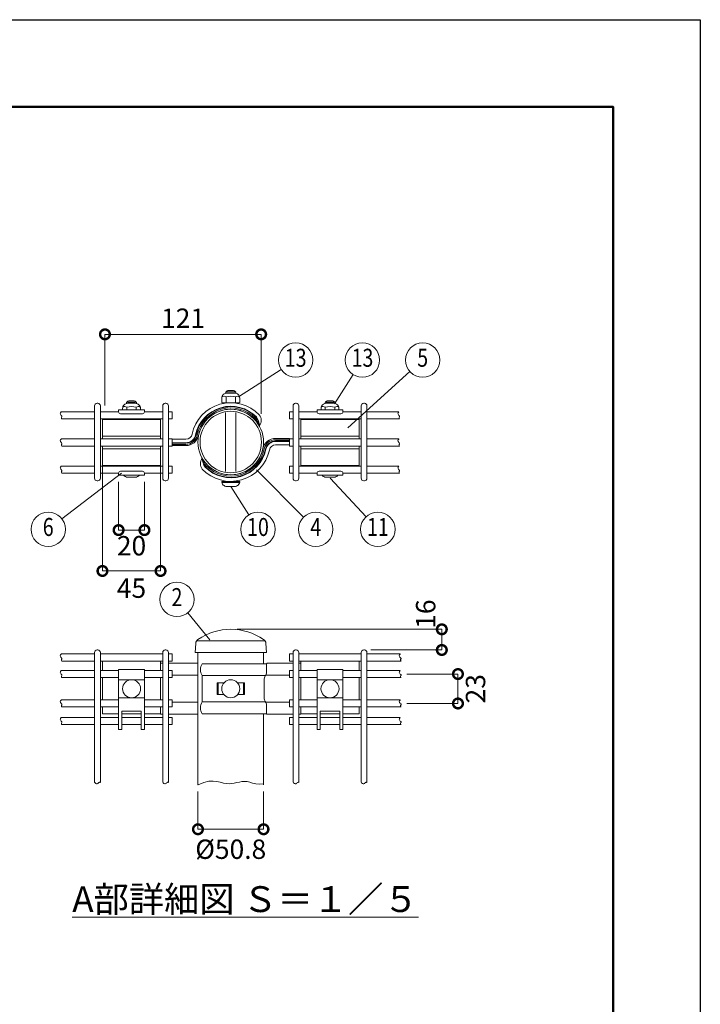
# Model space of a CAD drawing. Extents: x 18507 to 26907, y 228 to 6168.
# Drawn here: x 24798 to 26907, y 3118 to 6168 of the extents above; entities that cross this region are included whole.
import ezdxf
from ezdxf.enums import TextEntityAlignment as Align

# ---------------------------------------------------------------- set-up
doc = ezdxf.new("R2010")
doc.units = 0
doc.header["$MEASUREMENT"] = 0
doc.header["$PDMODE"] = 1
doc.layers.get('0').update_dxf_attribs({"linetype": 'CONTINUOUS'})
doc.layers.get('DefPoints').update_dxf_attribs({"linetype": 'CONTINUOUS'})
for name, color, linetype, lineweight in [('FRAM3', 1, 'CONTINUOUS', 50), ('外形線', 7, 'CONTINUOUS', 18), ('寸法線', 3, 'CONTINUOUS', 18), ('文字', 4, 'CONTINUOUS', 18), ('文字引出', 4, 'CONTINUOUS', 18)]:
    doc.layers.add(name, color=color, linetype=linetype, lineweight=lineweight)
doc.styles.add('EXT08', font='ROMANS', dxfattribs={"width": 0.8, "bigfont": 'EXTFONT'})
doc.styles.get("Standard").update_dxf_attribs({"font": 'TXT.SHX', "bigfont": 'bigfont.shx'})
doc.dimstyles.new('20-5', dxfattribs={"dimscale": 20, "dimtxt": 3, "dimasz": 3, "dimexe": 0, "dimexo": 1, "dimgap": 1, "dimtad": 3, "dimdec": 1, "dimlfac": 0.25, "dimdsep": 46, "dimtxsty": 'STANDARD', "dimblk": 'DOTSMALL', "dimcen": 0, "dimclrd": 256, "dimclre": 256, "dimclrt": 7, "dimadec": 3, "dimazin": 2, "dimtfac": 1, "dimtdec": 1, "dimtix": 1, "dimtmove": 2, "dimatfit": 2, "dimldrblk": 'OPEN', "dimfxl": 1, "dimtolj": 1, "dimlwd": -1, "dimlwe": -1, "dimarcsym": 0})

# ---------------------------------------------------------------- blocks, each defined once
blk = doc.blocks.new('_DotSmall')
at = {"layer": 'FRAM3', "color": 0, "const_width": 0.5}
blk.add_lwpolyline([(-0.0625, 0, 1), (0.0625, 0, 1)], format="xyb", close=True, dxfattribs=at)
blk = doc.blocks.new('*D22')
at = {"layer": 'DefPoints', "color": 0, "transparency": 16777216}
for p in [(25350.4, 3797.9), (25553.6, 3797.9), (25553.6, 3660.5)]:
    blk.add_point(p, dxfattribs=at)
at = {"layer": '寸法線', "transparency": 16777216}
for p, q in [((25350.4, 3777.9), (25350.4, 3660.5)), ((25553.6, 3777.9), (25553.6, 3660.5)), ((25350.4, 3660.5), (25553.6, 3660.5))]:
    blk.add_line(p, q, dxfattribs=at)
at = {"layer": '寸法線', "transparency": 16777216, "xscale": 60, "yscale": 60, "zscale": 60, "rotation": 180}
blk.add_blockref('_DotSmall', (25350.4, 3660.5), dxfattribs=at)
at = {"layer": '寸法線', "transparency": 16777216, "xscale": 60, "yscale": 60, "zscale": 60}
blk.add_blockref('_DotSmall', (25553.6, 3660.5), dxfattribs=at)
at = {"layer": '寸法線', "color": 7, "transparency": 16777216, "insert": (25452, 3598.7), "char_height": 60, "attachment_point": 5}
blk.add_mtext('\\A1;%%c50.8', dxfattribs=at)
blk = doc.blocks.new('_OPEN')
at = {"color": 0, "linetype": 'ByBlock'}
for p, q in [((-1, 0.167), (0, 0)), ((0, 0), (-1, -0.167)), ((0, 0), (-1, 0))]:
    blk.add_line(p, q, dxfattribs=at)
blk = doc.blocks.new('*D23')
at = {"layer": 'DefPoints', "color": 0, "transparency": 16777216}
for p in [(25977.4, 4141.3), (25977.4, 4050.1), (26156, 4050.1)]:
    blk.add_point(p, dxfattribs=at)
at = {"layer": '寸法線', "transparency": 16777216}
for p, q in [((25997.4, 4141.3), (26156, 4141.3)), ((26156, 4141.3), (26156, 4050.1)), ((25997.4, 4050.1), (26156, 4050.1))]:
    blk.add_line(p, q, dxfattribs=at)
at = {"layer": '寸法線', "transparency": 16777216, "xscale": 60, "yscale": 60, "zscale": 60}
for p, rotation in [((26156, 4141.3), 90), ((26156, 4050.1), 270)]:
    blk.add_blockref('_DotSmall', p, dxfattribs=dict(at, rotation=rotation))
at = {"layer": '寸法線', "color": 7, "transparency": 16777216, "insert": (26210.5, 4095.7), "char_height": 60, "attachment_point": 5, "rotation": 90}
blk.add_mtext('\\A1;23', dxfattribs=at)
blk = doc.blocks.new('*D24')
at = {"layer": 'DefPoints', "color": 0, "transparency": 16777216}
for p in [(25452.2, 4279.8), (26106, 4279.8), (25866, 4215.8)]:
    blk.add_point(p, dxfattribs=at)
at = {"layer": '寸法線', "transparency": 16777216}
for p, q in [((25472.2, 4279.8), (26106, 4279.8)), ((26106, 4215.8), (26106, 4279.8)), ((25886, 4215.8), (26106, 4215.8))]:
    blk.add_line(p, q, dxfattribs=at)
at = {"layer": '寸法線', "transparency": 16777216, "xscale": 60, "yscale": 60, "zscale": 60}
for p, rotation in [((26106, 4279.8), 90), ((26106, 4215.8), 270)]:
    blk.add_blockref('_DotSmall', p, dxfattribs=dict(at, rotation=rotation))
at = {"layer": '寸法線', "color": 7, "transparency": 16777216, "insert": (26056, 4326.9), "char_height": 60, "attachment_point": 5, "rotation": 90}
blk.add_mtext('\\A1;16', dxfattribs=at)
blk = doc.blocks.new('*D25')
at = {"layer": 'DefPoints', "color": 0, "transparency": 16777216}
for p in [(25546.2, 5193.5), (25062.2, 4953.5), (25546.2, 4927.3)]:
    blk.add_point(p, dxfattribs=at)
at = {"layer": '寸法線', "transparency": 16777216}
for p, q in [((25062.2, 4973.5), (25062.2, 5193.5)), ((25062.2, 5193.5), (25546.2, 5193.5)), ((25546.2, 4947.3), (25546.2, 5193.5))]:
    blk.add_line(p, q, dxfattribs=at)
at = {"layer": '寸法線', "transparency": 16777216, "xscale": 60, "yscale": 60, "zscale": 60, "rotation": 180}
blk.add_blockref('_DotSmall', (25062.2, 5193.5), dxfattribs=at)
at = {"layer": '寸法線', "transparency": 16777216, "xscale": 60, "yscale": 60, "zscale": 60}
blk.add_blockref('_DotSmall', (25546.2, 5193.5), dxfattribs=at)
at = {"layer": '寸法線', "color": 7, "transparency": 16777216, "insert": (25304.2, 5243.5), "char_height": 60, "attachment_point": 5}
blk.add_mtext('\\A1;121', dxfattribs=at)
blk = doc.blocks.new('*D26')
at = {"layer": 'DefPoints', "color": 0, "transparency": 16777216}
for p in [(25104.5, 4757.1), (25184.5, 4757.1), (25184.5, 4587.1)]:
    blk.add_point(p, dxfattribs=at)
at = {"layer": '寸法線', "transparency": 16777216}
for p, q in [((25104.5, 4737.1), (25104.5, 4587.1)), ((25184.5, 4737.1), (25184.5, 4587.1)), ((25104.5, 4587.1), (25184.5, 4587.1))]:
    blk.add_line(p, q, dxfattribs=at)
at = {"layer": '寸法線', "transparency": 16777216, "xscale": 60, "yscale": 60, "zscale": 60, "rotation": 180}
blk.add_blockref('_DotSmall', (25104.5, 4587.1), dxfattribs=at)
at = {"layer": '寸法線', "transparency": 16777216, "xscale": 60, "yscale": 60, "zscale": 60}
blk.add_blockref('_DotSmall', (25184.5, 4587.1), dxfattribs=at)
at = {"layer": '寸法線', "color": 7, "transparency": 16777216, "insert": (25144.5, 4538.7), "char_height": 60, "attachment_point": 5}
blk.add_mtext('\\A1;20', dxfattribs=at)
blk = doc.blocks.new('*D27')
at = {"layer": 'DefPoints', "color": 0, "transparency": 16777216}
for p in [(25054.5, 4807.5), (25234.5, 4807.5), (25234.5, 4460.5)]:
    blk.add_point(p, dxfattribs=at)
at = {"layer": '寸法線', "transparency": 16777216}
for p, q in [((25054.5, 4787.5), (25054.5, 4460.5)), ((25234.5, 4787.5), (25234.5, 4460.5)), ((25054.5, 4460.5), (25234.5, 4460.5))]:
    blk.add_line(p, q, dxfattribs=at)
at = {"layer": '寸法線', "transparency": 16777216, "xscale": 60, "yscale": 60, "zscale": 60, "rotation": 180}
blk.add_blockref('_DotSmall', (25054.5, 4460.5), dxfattribs=at)
at = {"layer": '寸法線', "transparency": 16777216, "xscale": 60, "yscale": 60, "zscale": 60}
blk.add_blockref('_DotSmall', (25234.5, 4460.5), dxfattribs=at)
at = {"layer": '寸法線', "color": 7, "transparency": 16777216, "insert": (25144.5, 4407.3), "char_height": 60, "attachment_point": 5}
blk.add_mtext('\\A1;45', dxfattribs=at)

msp = doc.modelspace()

# ---------------------------------------------------------------- linework, layer by layer
at = {"layer": 'DefPoints'}
msp.add_lwpolyline([(18506.9785458, 6168.1216768), (26906.9785458, 6168.1216768), (26906.9785458, 228.1216768), (18506.9785458, 228.1216768)], close=True, dxfattribs=at)
at = {"layer": 'FRAM3', "color": 1, "linetype": 'Continuous'}
msp.add_lwpolyline([(19086.9785458, 498.1216768), (19086.9785458, 5898.1216768), (26636.9785458, 5898.1216768), (26636.9785458, 498.1216768)], close=True, dxfattribs=at)
at = {"layer": '外形線'}
for p, q in [((25466.1901156, 5015.6611352), (25437.895987, 5015.6611352)), ((25030.0430503, 4971.9292542), (25030.0430503, 4747.9292542)), ((25040.0430503, 4979.9292542), (25038.0430503, 4979.9292542)), ((25048.0430503, 4747.9292542), (25048.0430503, 4971.9292542)), ((25158.6901156, 4983.8612959), (25130.395987, 4983.8612959)), ((25241.0430503, 4971.9292542), (25241.0430503, 4747.9292542)), ((25251.0430503, 4979.9292542), (25249.0430503, 4979.9292542)), ((25259.0430503, 4747.9292542), (25259.0430503, 4971.9292542)), ((25437.3302384, 4999.7292083), (25437.3302384, 4982.8839088)), ((25466.7558642, 4999.7292083), (25466.7558642, 4982.8839088)), ((25645.0430523, 4971.9292542), (25645.0430523, 4747.9292542)), ((25655.0430523, 4979.9292542), (25653.0430523, 4979.9292542)), ((25663.0430523, 4747.9292542), (25663.0430523, 4971.9292542)), ((25773.6901156, 4983.8612959), (25745.395987, 4983.8612959)), ((25856.0430523, 4971.9292542), (25856.0430523, 4747.9292542)), ((25866.0430523, 4979.9292542), (25864.0430523, 4979.9292542)), ((25874.0430523, 4747.9292542), (25874.0430523, 4971.9292542)), ((24924.1978418, 4950.394581), (24923.6046978, 4947.9652036)), ((24923.6046978, 4947.9652036), (24924.0928867, 4945.8628715)), ((24924.0928867, 4945.8628715), (24925.2605337, 4944.0420467)), ((24926.2741935, 4953.1965418), (24924.1978418, 4950.394581)), ((24925.2605337, 4944.0420467), (24926.705764, 4942.4571912)), ((24926.6836468, 4953.529369), (24926.2741935, 4953.1965418)), ((24926.6836468, 4953.529369), (25030.0430503, 4953.529369)), ((24926.705764, 4942.4571912), (24928.0267027, 4941.0627671)), ((24928.0267027, 4941.0627671), (24928.8214751, 4939.8132362)), ((25048.0430503, 4953.529369), (25104.5430483, 4953.529369)), ((25129.8302384, 4967.929369), (25129.8302384, 4959.929369)), ((25159.2558642, 4967.929369), (25159.2558642, 4959.929369)), ((25184.5430483, 4953.529369), (25241.0430503, 4953.529369)), ((25259.0430503, 4953.529369), (25270.0430483, 4953.529369)), ((25270.0430483, 4953.529369), (25270.0430483, 4931.529369)), ((25436.0430513, 4768.9250785), (25436.0430513, 4950.9334299)), ((25468.0430513, 4768.9250785), (25468.0430513, 4950.9334299)), ((25645.0430523, 4953.529369), (25634.0430543, 4953.529369)), ((25634.0430543, 4953.529369), (25634.0430543, 4931.529369)), ((25719.5430543, 4953.529369), (25663.0430523, 4953.529369)), ((25744.8302384, 4967.929369), (25744.8302384, 4959.929369)), ((25774.2558642, 4967.929369), (25774.2558642, 4959.929369)), ((25856.0430523, 4953.529369), (25799.5430543, 4953.529369)), ((25972.9696265, 4953.529369), (25874.0430523, 4953.529369)), ((25970.4838215, 4950.394581), (25969.8906775, 4947.9652036)), ((25969.8906775, 4947.9652036), (25970.3788664, 4945.8628715)), ((25970.3788664, 4945.8628715), (25971.5465134, 4944.0420467)), ((25972.5601732, 4953.1965418), (25970.4838215, 4950.394581)), ((25971.5465134, 4944.0420467), (25972.9917436, 4942.4571912)), ((25972.9696265, 4953.529369), (25972.5601732, 4953.1965418)), ((25972.9917436, 4942.4571912), (25974.3126824, 4941.0627671)), ((25974.3126824, 4941.0627671), (25975.1074548, 4939.8132362)), ((24927.6842087, 4936.255074), (24927.3631235, 4934.8233908)), ((24927.3631235, 4934.8233908), (24927.7546422, 4933.1102003)), ((24928.3077366, 4937.5004655), (24927.6842087, 4936.255074)), ((24927.7546422, 4933.1102003), (24928.9000615, 4931.529369)), ((24928.8235458, 4938.6547811), (24928.3077366, 4937.5004655)), ((24928.8214751, 4939.8132362), (24928.8235458, 4938.6547811)), ((24928.9000615, 4931.529369), (25030.0430503, 4931.529369)), ((25048.0430503, 4931.529369), (25241.0430503, 4931.529369)), ((25270.0430483, 4931.529369), (25259.0430503, 4931.529369)), ((25634.0430543, 4931.529369), (25645.0430523, 4931.529369)), ((25856.0430523, 4931.529369), (25663.0430523, 4931.529369)), ((25975.1860411, 4931.529369), (25874.0430523, 4931.529369)), ((25973.9701884, 4936.255074), (25973.6491032, 4934.8233908)), ((25973.6491032, 4934.8233908), (25974.0406219, 4933.1102003)), ((25974.5937162, 4937.5004655), (25973.9701884, 4936.255074)), ((25974.0406219, 4933.1102003), (25975.1860411, 4931.529369)), ((25975.1095255, 4938.6547811), (25974.5937162, 4937.5004655)), ((25975.1074548, 4939.8132362), (25975.1095255, 4938.6547811)), ((24924.1978418, 4866.394581), (24923.6046978, 4863.9652036)), ((24923.6046978, 4863.9652036), (24924.0928867, 4861.8628715)), ((24924.0928867, 4861.8628715), (24925.2605337, 4860.0420467)), ((24926.2741935, 4869.1965418), (24924.1978418, 4866.394581)), ((24925.2605337, 4860.0420467), (24926.705764, 4858.4571912)), ((24926.6836468, 4869.529369), (24926.2741935, 4869.1965418)), ((24926.6836468, 4869.529369), (25030.0430503, 4869.529369)), ((24926.705764, 4858.4571912), (24928.0267027, 4857.0627671)), ((24927.6842087, 4852.255074), (24927.3631235, 4850.8233908)), ((24927.3631235, 4850.8233908), (24927.7546422, 4849.1102003)), ((24928.3077366, 4853.5004655), (24927.6842087, 4852.255074)), ((24928.0267027, 4857.0627671), (24928.8214751, 4855.8132362)), ((24928.8235458, 4854.6547811), (24928.3077366, 4853.5004655)), ((24928.8214751, 4855.8132362), (24928.8235458, 4854.6547811)), ((25048.0430503, 4869.529369), (25241.0430503, 4869.529369)), ((25234.5430483, 4878.529369), (25054.5430483, 4878.529369)), ((25259.0430503, 4869.529369), (25270.0430483, 4869.529369)), ((25270.0430483, 4869.529369), (25270.0430483, 4847.529369)), ((25645.0430523, 4869.529369), (25634.0430543, 4869.529369)), ((25634.0430543, 4869.529369), (25634.0430543, 4847.529369)), ((25856.0430523, 4869.529369), (25663.0430523, 4869.529369)), ((25669.5430543, 4878.529369), (25849.5430543, 4878.529369)), ((25972.9696265, 4869.529369), (25874.0430523, 4869.529369)), ((25970.4838215, 4866.394581), (25969.8906775, 4863.9652036)), ((25969.8906775, 4863.9652036), (25970.3788664, 4861.8628715)), ((25970.3788664, 4861.8628715), (25971.5465134, 4860.0420467)), ((25972.5601732, 4869.1965418), (25970.4838215, 4866.394581)), ((25971.5465134, 4860.0420467), (25972.9917436, 4858.4571912)), ((25972.9696265, 4869.529369), (25972.5601732, 4869.1965418)), ((25972.9917436, 4858.4571912), (25974.3126824, 4857.0627671)), ((25973.9701884, 4852.255074), (25973.6491032, 4850.8233908)), ((25973.6491032, 4850.8233908), (25974.0406219, 4849.1102003)), ((25974.5937162, 4853.5004655), (25973.9701884, 4852.255074)), ((25974.3126824, 4857.0627671), (25975.1074548, 4855.8132362)), ((25975.1095255, 4854.6547811), (25974.5937162, 4853.5004655)), ((25975.1074548, 4855.8132362), (25975.1095255, 4854.6547811)), ((24927.7546422, 4849.1102003), (24928.9000615, 4847.529369)), ((24928.9000615, 4847.529369), (25030.0430503, 4847.529369)), ((25048.0430503, 4847.529369), (25241.0430503, 4847.529369)), ((25234.5430483, 4838.529369), (25054.5430483, 4838.529369)), ((25270.0430483, 4847.529369), (25259.0430503, 4847.529369)), ((25634.0430543, 4847.529369), (25645.0430523, 4847.529369)), ((25856.0430523, 4847.529369), (25663.0430523, 4847.529369)), ((25669.5430543, 4838.529369), (25849.5430543, 4838.529369)), ((25975.1860411, 4847.529369), (25874.0430523, 4847.529369)), ((25974.0406219, 4849.1102003), (25975.1860411, 4847.529369)), ((24924.1978418, 4782.394581), (24923.6046978, 4779.9652036)), ((24923.6046978, 4779.9652036), (24924.0928867, 4777.8628715)), ((24924.0928867, 4777.8628715), (24925.2605337, 4776.0420467)), ((24926.2741935, 4785.1965418), (24924.1978418, 4782.394581)), ((24925.2605337, 4776.0420467), (24926.705764, 4774.4571912)), ((24926.6836468, 4785.529369), (24926.2741935, 4785.1965418)), ((24926.6836468, 4785.529369), (25030.0430503, 4785.529369)), ((24926.705764, 4774.4571912), (24928.0267027, 4773.0627671)), ((24927.6842087, 4768.255074), (24927.3631235, 4766.8233908)), ((24927.3631235, 4766.8233908), (24927.7546422, 4765.1102003)), ((24928.3077366, 4769.5004655), (24927.6842087, 4768.255074)), ((24927.7546422, 4765.1102003), (24928.9000615, 4763.529369)), ((24928.0267027, 4773.0627671), (24928.8214751, 4771.8132362)), ((24928.8235458, 4770.6547811), (24928.3077366, 4769.5004655)), ((24928.8214751, 4771.8132362), (24928.8235458, 4770.6547811)), ((24928.9000615, 4763.529369), (25030.0430503, 4763.529369)), ((25048.0430503, 4785.529369), (25241.0430503, 4785.529369)), ((25048.0430503, 4763.529369), (25104.5430483, 4763.529369)), ((25184.5430483, 4763.529369), (25241.0430503, 4763.529369)), ((25259.0430503, 4785.529369), (25270.0430483, 4785.529369)), ((25270.0430483, 4763.529369), (25259.0430503, 4763.529369)), ((25270.0430483, 4785.529369), (25270.0430483, 4763.529369)), ((25645.0430523, 4785.529369), (25634.0430543, 4785.529369)), ((25634.0430543, 4785.529369), (25634.0430543, 4763.529369)), ((25634.0430543, 4763.529369), (25645.0430523, 4763.529369)), ((25856.0430523, 4785.529369), (25663.0430523, 4785.529369)), ((25719.5430543, 4763.529369), (25663.0430523, 4763.529369)), ((25856.0430523, 4763.529369), (25799.5430543, 4763.529369)), ((25972.9696265, 4785.529369), (25874.0430523, 4785.529369)), ((25975.1860411, 4763.529369), (25874.0430523, 4763.529369)), ((25970.4838215, 4782.394581), (25969.8906775, 4779.9652036)), ((25969.8906775, 4779.9652036), (25970.3788664, 4777.8628715)), ((25970.3788664, 4777.8628715), (25971.5465134, 4776.0420467)), ((25972.5601732, 4785.1965418), (25970.4838215, 4782.394581)), ((25971.5465134, 4776.0420467), (25972.9917436, 4774.4571912)), ((25972.9696265, 4785.529369), (25972.5601732, 4785.1965418)), ((25972.9917436, 4774.4571912), (25974.3126824, 4773.0627671)), ((25973.9701884, 4768.255074), (25973.6491032, 4766.8233908)), ((25973.6491032, 4766.8233908), (25974.0406219, 4765.1102003)), ((25974.5937162, 4769.5004655), (25973.9701884, 4768.255074)), ((25974.0406219, 4765.1102003), (25975.1860411, 4763.529369)), ((25974.3126824, 4773.0627671), (25975.1074548, 4771.8132362)), ((25975.1095255, 4770.6547811), (25974.5937162, 4769.5004655)), ((25975.1074548, 4771.8132362), (25975.1095255, 4770.6547811)), ((25038.0430503, 4739.9292542), (25040.0430503, 4739.9292542)), ((25249.0430503, 4739.9292542), (25251.0430503, 4739.9292542)), ((25424.5511179, 4734.1293001), (25479.5349847, 4734.1293001)), ((25653.0430523, 4739.9292542), (25655.0430523, 4739.9292542)), ((25864.0430523, 4739.9292542), (25866.0430523, 4739.9292542)), ((25558.3979573, 4243.8012261), (25345.9515668, 4243.8012261)), ((25040.0430483, 4215.8012261), (25038.0430483, 4215.8012261)), ((25251.0430483, 4215.8012261), (25249.0430483, 4215.8012261)), ((25343.471584, 4236.2535555), (25341.5747621, 4207.8012261)), ((25562.7747621, 4207.8012261), (25560.8779401, 4236.2535555)), ((25655.0430483, 4215.8012261), (25653.0430483, 4215.8012261)), ((25866.0430483, 4215.8012261), (25864.0430483, 4215.8012261)), ((24924.1978418, 4200.2664013), (24923.6046978, 4197.8370239)), ((24923.6046978, 4197.8370239), (24924.0928867, 4195.7346918)), ((24924.0928867, 4195.7346918), (24925.2605337, 4193.913867)), ((24926.2741935, 4203.0683621), (24924.1978418, 4200.2664013)), ((24925.2605337, 4193.913867), (24926.705764, 4192.3290116)), ((24926.6836468, 4203.4011893), (24926.2741935, 4203.0683621)), ((24926.6836468, 4203.4011893), (25030.0430483, 4203.4011893)), ((24926.705764, 4192.3290116), (24928.0267027, 4190.9345874)), ((24927.6842087, 4186.1268943), (24927.3631235, 4184.6952111)), ((24927.3631235, 4184.6952111), (24927.7546422, 4182.9820206)), ((24928.3077366, 4187.3722858), (24927.6842087, 4186.1268943)), ((24927.7546422, 4182.9820206), (24928.9000615, 4181.4011893)), ((24928.0267027, 4190.9345874), (24928.8214751, 4189.6850565)), ((24928.8235458, 4188.5266014), (24928.3077366, 4187.3722858)), ((24928.8214751, 4189.6850565), (24928.8235458, 4188.5266014)), ((24928.9000615, 4181.4011893), (25030.0430483, 4181.4011893)), ((25030.0430483, 4207.8012261), (25030.0430483, 3806.6003525)), ((25048.0430483, 3805.3428357), (25048.0430483, 4207.8012261)), ((25048.0430483, 4203.4011893), (25241.0430483, 4203.4011893)), ((25048.0430483, 4181.4011893), (25241.0430483, 4181.4011893)), ((25054.5430483, 4152.4011893), (25054.5430483, 4181.4011893)), ((25234.5430483, 4152.4011893), (25234.5430483, 4181.4011893)), ((25241.0430483, 4207.8012261), (25241.0430483, 3806.6003525)), ((25259.0430483, 3805.3428357), (25259.0430483, 4207.8012261)), ((25270.0430483, 4203.4011893), (25259.0430483, 4203.4011893)), ((25259.0430483, 4181.4011893), (25270.0430483, 4181.4011893)), ((25270.0430483, 4181.4011893), (25270.0430483, 4203.4011893)), ((25341.5747621, 4207.8012261), (25562.7747621, 4207.8012261)), ((25350.4430483, 4207.8012261), (25350.4430483, 3797.8763121)), ((25553.6430483, 4207.8012261), (25553.6430483, 4173.4012261)), ((25645.0430483, 4203.4011893), (25634.0430483, 4203.4011893)), ((25634.0430483, 4203.4011893), (25634.0430483, 4181.4011893)), ((25634.0430483, 4181.4011893), (25645.0430483, 4181.4011893)), ((25645.0430483, 4207.8012261), (25645.0430483, 3806.6003525)), ((25663.0430483, 3805.3428357), (25663.0430483, 4207.8012261)), ((25856.0430483, 4203.4011893), (25663.0430483, 4203.4011893)), ((25856.0430483, 4181.4011893), (25663.0430483, 4181.4011893)), ((25669.5430483, 4152.4011893), (25669.5430483, 4181.4011893)), ((25849.5430483, 4152.4011893), (25849.5430483, 4181.4011893)), ((25856.0430483, 4207.8012261), (25856.0430483, 3806.6003525)), ((25874.0430483, 3805.3428357), (25874.0430483, 4207.8012261)), ((25977.4024497, 4203.4011893), (25874.0430483, 4203.4011893)), ((25979.6188644, 4181.4011893), (25874.0430483, 4181.4011893)), ((25974.9166447, 4200.2664013), (25974.3235007, 4197.8370239)), ((25974.3235007, 4197.8370239), (25974.8116896, 4195.7346918)), ((25974.8116896, 4195.7346918), (25975.9793366, 4193.913867)), ((25976.9929964, 4203.0683621), (25974.9166447, 4200.2664013)), ((25975.9793366, 4193.913867), (25977.4245669, 4192.3290116)), ((25977.4024497, 4203.4011893), (25976.9929964, 4203.0683621)), ((25977.4245669, 4192.3290116), (25978.7455056, 4190.9345874)), ((25978.4030116, 4186.1268943), (25978.0819264, 4184.6952111)), ((25978.0819264, 4184.6952111), (25978.4734451, 4182.9820206)), ((25979.0265395, 4187.3722858), (25978.4030116, 4186.1268943)), ((25978.4734451, 4182.9820206), (25979.6188644, 4181.4011893)), ((25978.7455056, 4190.9345874), (25979.5402781, 4189.6850565)), ((25979.5423487, 4188.5266014), (25979.0265395, 4187.3722858)), ((25979.5402781, 4189.6850565), (25979.5423487, 4188.5266014)), ((24924.1978418, 4149.2664013), (24923.6046978, 4146.8370239)), ((24926.2741935, 4152.0683621), (24924.1978418, 4149.2664013)), ((24926.6836468, 4152.4011893), (24926.2741935, 4152.0683621)), ((24926.6836468, 4152.4011893), (25030.0430483, 4152.4011893)), ((25048.0430483, 4152.4011893), (25104.5430483, 4152.4011893)), ((25184.5430483, 4152.4011893), (25241.0430483, 4152.4011893)), ((25241.0430483, 4174.6012261), (25234.5430483, 4174.6012261)), ((25350.4430483, 4174.6012261), (25259.0430483, 4174.6012261)), ((25270.0430483, 4152.4011893), (25259.0430483, 4152.4011893)), ((25270.0430483, 4130.4011893), (25270.0430483, 4152.4011893)), ((25645.0430483, 4152.4011893), (25634.0430483, 4152.4011893)), ((25634.0430483, 4152.4011893), (25634.0430483, 4130.4011893)), ((25663.0430483, 4174.6012261), (25669.5430483, 4174.6012261)), ((25719.5430483, 4152.4011893), (25663.0430483, 4152.4011893)), ((25856.0430483, 4152.4011893), (25799.5430483, 4152.4011893)), ((25977.4024497, 4152.4011893), (25874.0430483, 4152.4011893)), ((25974.9166447, 4149.2664013), (25974.3235007, 4146.8370239)), ((25976.9929964, 4152.0683621), (25974.9166447, 4149.2664013)), ((25977.4024497, 4152.4011893), (25976.9929964, 4152.0683621)), ((24923.6046978, 4146.8370239), (24924.0928867, 4144.7346918)), ((24924.0928867, 4144.7346918), (24925.2605337, 4142.913867)), ((24925.2605337, 4142.913867), (24926.705764, 4141.3290116)), ((24926.705764, 4141.3290116), (24928.0267027, 4139.9345874)), ((24927.6842087, 4135.1268943), (24927.3631235, 4133.6952111)), ((24927.3631235, 4133.6952111), (24927.7546422, 4131.9820206)), ((24928.3077366, 4136.3722858), (24927.6842087, 4135.1268943)), ((24927.7546422, 4131.9820206), (24928.9000615, 4130.4011893)), ((24928.0267027, 4139.9345874), (24928.8214751, 4138.6850565)), ((24928.8235458, 4137.5266014), (24928.3077366, 4136.3722858)), ((24928.8214751, 4138.6850565), (24928.8235458, 4137.5266014)), ((24928.9000615, 4130.4011893), (25030.0430483, 4130.4011893)), ((25048.0430483, 4130.4011893), (25104.5430483, 4130.4011893)), ((25054.5430483, 4061.2011893), (25054.5430483, 4130.4011893)), ((25184.5430483, 4123.8012261), (25104.5430483, 4123.8012261)), ((25184.5430483, 4130.4011893), (25241.0430483, 4130.4011893)), ((25234.5430483, 4061.2011893), (25234.5430483, 4130.4011893)), ((25259.0430483, 4130.4011893), (25270.0430483, 4130.4011893)), ((25350.4430483, 4137.8012261), (25270.0430483, 4137.8012261)), ((25363.7084571, 4136.6012261), (25559.694041, 4136.6012261)), ((25560.335454, 4137.8012261), (25634.0430483, 4137.8012261)), ((25634.0430483, 4130.4011893), (25645.0430483, 4130.4011893)), ((25719.5430483, 4130.4011893), (25663.0430483, 4130.4011893)), ((25669.5430483, 4061.2011893), (25669.5430483, 4130.4011893)), ((25799.5430483, 4123.8012261), (25719.5430483, 4123.8012261)), ((25856.0430483, 4130.4011893), (25799.5430483, 4130.4011893)), ((25849.5430483, 4061.2011893), (25849.5430483, 4130.4011893)), ((25979.6188644, 4130.4011893), (25874.0430483, 4130.4011893)), ((25974.3235007, 4146.8370239), (25974.8116896, 4144.7346918)), ((25974.8116896, 4144.7346918), (25975.9793366, 4142.913867)), ((25975.9793366, 4142.913867), (25977.4245669, 4141.3290116)), ((25977.4245669, 4141.3290116), (25978.7455056, 4139.9345874)), ((25978.4030116, 4135.1268943), (25978.0819264, 4133.6952111)), ((25978.0819264, 4133.6952111), (25978.4734451, 4131.9820206)), ((25979.0265395, 4136.3722858), (25978.4030116, 4135.1268943)), ((25978.4734451, 4131.9820206), (25979.6188644, 4130.4011893)), ((25978.7455056, 4139.9345874), (25979.5402781, 4138.6850565)), ((25979.5423487, 4137.5266014), (25979.0265395, 4136.3722858)), ((25979.5402781, 4138.6850565), (25979.5423487, 4137.5266014)), ((25413.0093382, 4113.8012261), (25413.0093382, 4077.8012261)), ((25491.0766921, 4113.8012261), (25491.0766921, 4077.8012261)), ((24924.1978418, 4058.0664013), (24923.6046978, 4055.6370239)), ((24926.2741935, 4060.8683621), (24924.1978418, 4058.0664013)), ((24926.6836468, 4061.2011893), (24926.2741935, 4060.8683621)), ((24926.6836468, 4061.2011893), (25030.0430483, 4061.2011893)), ((25048.0430483, 4061.2011893), (25104.5430483, 4061.2011893)), ((25184.5430483, 4067.8012261), (25104.5430483, 4067.8012261)), ((25184.5430483, 4061.2011893), (25241.0430483, 4061.2011893)), ((25259.0430483, 4061.2011893), (25270.0430483, 4061.2011893)), ((25270.0430483, 4061.2011893), (25270.0430483, 4039.2011893)), ((25645.0430483, 4061.2011893), (25634.0430483, 4061.2011893)), ((25634.0430483, 4061.2011893), (25634.0430483, 4039.2011893)), ((25719.5430483, 4061.2011893), (25663.0430483, 4061.2011893)), ((25799.5430483, 4067.8012261), (25719.5430483, 4067.8012261)), ((25856.0430483, 4061.2011893), (25799.5430483, 4061.2011893)), ((25977.4024497, 4061.2011893), (25874.0430483, 4061.2011893)), ((25974.9166447, 4058.0664013), (25974.3235007, 4055.6370239)), ((25976.9929964, 4060.8683621), (25974.9166447, 4058.0664013)), ((25977.4024497, 4061.2011893), (25976.9929964, 4060.8683621)), ((24923.6046978, 4055.6370239), (24924.0928867, 4053.5346918)), ((24924.0928867, 4053.5346918), (24925.2605337, 4051.713867)), ((24925.2605337, 4051.713867), (24926.705764, 4050.1290116)), ((24926.705764, 4050.1290116), (24928.0267027, 4048.7345874)), ((24927.6842087, 4043.9268943), (24927.3631235, 4042.4952111)), ((24927.3631235, 4042.4952111), (24927.7546422, 4040.7820206)), ((24928.3077366, 4045.1722858), (24927.6842087, 4043.9268943)), ((24927.7546422, 4040.7820206), (24928.9000615, 4039.2011893)), ((24928.0267027, 4048.7345874), (24928.8214751, 4047.4850565)), ((24928.8235458, 4046.3266014), (24928.3077366, 4045.1722858)), ((24928.8214751, 4047.4850565), (24928.8235458, 4046.3266014)), ((24928.9000615, 4039.2011893), (25030.0430483, 4039.2011893)), ((25048.0430483, 4039.2011893), (25104.5430483, 4039.2011893)), ((25184.5430483, 4039.2011893), (25241.0430483, 4039.2011893)), ((25270.0430483, 4039.2011893), (25259.0430483, 4039.2011893)), ((25350.4430483, 4053.8012261), (25270.0430483, 4053.8012261)), ((25363.7084571, 4055.0012261), (25559.694041, 4055.0012261)), ((25560.335454, 4053.8012261), (25634.0430483, 4053.8012261)), ((25634.0430483, 4039.2011893), (25645.0430483, 4039.2011893)), ((25719.5430483, 4039.2011893), (25663.0430483, 4039.2011893)), ((25856.0430483, 4039.2011893), (25799.5430483, 4039.2011893)), ((25979.6188644, 4039.2011893), (25874.0430483, 4039.2011893)), ((25974.3235007, 4055.6370239), (25974.8116896, 4053.5346918)), ((25974.8116896, 4053.5346918), (25975.9793366, 4051.713867)), ((25975.9793366, 4051.713867), (25977.4245669, 4050.1290116)), ((25977.4245669, 4050.1290116), (25978.7455056, 4048.7345874)), ((25978.4030116, 4043.9268943), (25978.0819264, 4042.4952111)), ((25978.0819264, 4042.4952111), (25978.4734451, 4040.7820206)), ((25979.0265395, 4045.1722858), (25978.4030116, 4043.9268943)), ((25978.4734451, 4040.7820206), (25979.6188644, 4039.2011893)), ((25978.7455056, 4048.7345874), (25979.5402781, 4047.4850565)), ((25979.5423487, 4046.3266014), (25979.0265395, 4045.1722858)), ((25979.5402781, 4047.4850565), (25979.5423487, 4046.3266014)), ((24924.1978418, 4003.6664013), (24923.6046978, 4001.2370239)), ((24923.6046978, 4001.2370239), (24924.0928867, 3999.1346918)), ((24924.0928867, 3999.1346918), (24925.2605337, 3997.313867)), ((24926.2741935, 4006.4683621), (24924.1978418, 4003.6664013)), ((24925.2605337, 3997.313867), (24926.705764, 3995.7290116)), ((24926.6836468, 4006.8011893), (24926.2741935, 4006.4683621)), ((24926.6836468, 4006.8011893), (25030.0430483, 4006.8011893)), ((24926.705764, 3995.7290116), (24928.0267027, 3994.3345874)), ((25048.0430483, 4006.8011893), (25104.5430483, 4006.8011893)), ((25114.5430483, 4006.8011893), (25174.5430483, 4006.8011893)), ((25184.5430483, 4006.8011893), (25241.0430483, 4006.8011893)), ((25241.0430483, 4017.0012261), (25234.2796206, 4017.0012261)), ((25350.4430483, 4017.0012261), (25259.0430483, 4017.0012261)), ((25270.0430483, 4006.8011893), (25259.0430483, 4006.8011893)), ((25270.0430483, 3984.8011893), (25270.0430483, 4006.8011893)), ((25553.6430483, 4018.2012261), (25553.6430483, 3797.8763121)), ((25645.0430483, 4006.8011893), (25634.0430483, 4006.8011893)), ((25634.0430483, 4006.8011893), (25634.0430483, 3984.8011893)), ((25663.0430483, 4017.0012261), (25669.5430483, 4017.0012261)), ((25719.5430483, 4006.8011893), (25663.0430483, 4006.8011893)), ((25729.5430483, 4017.8012261), (25789.5430483, 4017.8012261)), ((25789.5430483, 4006.8011893), (25729.5430483, 4006.8011893)), ((25856.0430483, 4006.8011893), (25799.5430483, 4006.8011893)), ((25977.4024497, 4006.8011893), (25874.0430483, 4006.8011893)), ((25974.9166447, 4003.6664013), (25974.3235007, 4001.2370239)), ((25974.3235007, 4001.2370239), (25974.8116896, 3999.1346918)), ((25974.8116896, 3999.1346918), (25975.9793366, 3997.313867)), ((25976.9929964, 4006.4683621), (25974.9166447, 4003.6664013)), ((25975.9793366, 3997.313867), (25977.4245669, 3995.7290116)), ((25977.4024497, 4006.8011893), (25976.9929964, 4006.4683621)), ((25977.4245669, 3995.7290116), (25978.7455056, 3994.3345874)), ((24927.6842087, 3989.5268943), (24927.3631235, 3988.0952111)), ((24927.3631235, 3988.0952111), (24927.7546422, 3986.3820206)), ((24928.3077366, 3990.7722858), (24927.6842087, 3989.5268943)), ((24927.7546422, 3986.3820206), (24928.9000615, 3984.8011893)), ((24928.0267027, 3994.3345874), (24928.8214751, 3993.0850565)), ((24928.8235458, 3991.9266014), (24928.3077366, 3990.7722858)), ((24928.8214751, 3993.0850565), (24928.8235458, 3991.9266014)), ((24928.9000615, 3984.8011893), (25030.0430483, 3984.8011893)), ((25048.0430483, 3984.8011893), (25104.5430483, 3984.8011893)), ((25114.5430483, 3984.8011893), (25174.5430483, 3984.8011893)), ((25184.5430483, 3984.8011893), (25241.0430483, 3984.8011893)), ((25259.0430483, 3984.8011893), (25270.0430483, 3984.8011893)), ((25634.0430483, 3984.8011893), (25645.0430483, 3984.8011893)), ((25719.5430483, 3984.8011893), (25663.0430483, 3984.8011893)), ((25789.5430483, 3984.8011893), (25729.5430483, 3984.8011893)), ((25856.0430483, 3984.8011893), (25799.5430483, 3984.8011893)), ((25979.6188644, 3984.8011893), (25874.0430483, 3984.8011893)), ((25978.4030116, 3989.5268943), (25978.0819264, 3988.0952111)), ((25978.0819264, 3988.0952111), (25978.4734451, 3986.3820206)), ((25979.0265395, 3990.7722858), (25978.4030116, 3989.5268943)), ((25978.4734451, 3986.3820206), (25979.6188644, 3984.8011893)), ((25978.7455056, 3994.3345874), (25979.5402781, 3993.0850565)), ((25979.5423487, 3991.9266014), (25979.0265395, 3990.7722858)), ((25979.5402781, 3993.0850565), (25979.5423487, 3991.9266014)), ((25030.0430483, 3806.6003525), (25031.563478, 3804.4635817)), ((25031.563478, 3804.4635817), (25034.1216941, 3802.1227955)), ((25034.1216941, 3802.1227955), (25036.3494345, 3801.2159323)), ((25036.3494345, 3801.2159323), (25038.2958238, 3801.388974)), ((25038.2958238, 3801.388974), (25040.0099868, 3802.2879022)), ((25040.0099868, 3802.2879022), (25041.541048, 3803.5586985)), ((25041.541048, 3803.5586985), (25042.9381323, 3804.8473445)), ((25042.9381323, 3804.8473445), (25044.2503642, 3805.7998221)), ((25044.2503642, 3805.7998221), (25045.5201696, 3806.1465268)), ((25045.5201696, 3806.1465268), (25046.7631793, 3805.9555105)), ((25046.7631793, 3805.9555105), (25047.9883252, 3805.3792391)), ((25047.9883252, 3805.3792391), (25048.0430483, 3805.3428357)), ((25241.0430483, 3806.6003525), (25242.563478, 3804.4635817)), ((25242.563478, 3804.4635817), (25245.1216941, 3802.1227955)), ((25245.1216941, 3802.1227955), (25247.3494345, 3801.2159323)), ((25247.3494345, 3801.2159323), (25249.2958238, 3801.388974)), ((25249.2958238, 3801.388974), (25251.0099868, 3802.2879022)), ((25251.0099868, 3802.2879022), (25252.541048, 3803.5586985)), ((25252.541048, 3803.5586985), (25253.9381323, 3804.8473445)), ((25253.9381323, 3804.8473445), (25255.2503642, 3805.7998221)), ((25255.2503642, 3805.7998221), (25256.5201696, 3806.1465268)), ((25256.5201696, 3806.1465268), (25257.7631793, 3805.9555105)), ((25257.7631793, 3805.9555105), (25258.9883252, 3805.3792391)), ((25258.9883252, 3805.3792391), (25259.0430483, 3805.3428357)), ((25350.4430483, 3797.8763121), (25351.4851761, 3798.5009717)), ((25351.4851761, 3798.5009717), (25368.7032344, 3805.6731214)), ((25368.7032344, 3805.6731214), (25383.8514393, 3809.1608343)), ((25383.8514393, 3809.1608343), (25397.2079472, 3809.835579)), ((25397.2079472, 3809.835579), (25409.0509148, 3808.5688241)), ((25409.0509148, 3808.5688241), (25419.6584988, 3806.2320381)), ((25419.6584988, 3806.2320381), (25429.3088558, 3803.6966897)), ((25429.3088558, 3803.6966897), (25438.2801423, 3801.8342474)), ((25438.2801423, 3801.8342474), (25446.8181017, 3801.3061264)), ((25446.8181017, 3801.3061264), (25455.0388242, 3801.9335286)), ((25455.0388242, 3801.9335286), (25463.0259868, 3803.3276025)), ((25463.0259868, 3803.3276025), (25470.8632663, 3805.0994967)), ((25470.8632663, 3805.0994967), (25478.6343397, 3806.8603597)), ((25478.6343397, 3806.8603597), (25486.422884, 3808.2213399)), ((25486.422884, 3808.2213399), (25494.312576, 3808.7935859)), ((25494.312576, 3808.7935859), (25502.3870927, 3808.1882462)), ((25502.3870927, 3808.1882462), (25510.7698806, 3806.2315786)), ((25510.7698806, 3806.2315786), (25519.7434644, 3803.6102784)), ((25519.7434644, 3803.6102784), (25529.6301383, 3801.22615)), ((25529.6301383, 3801.22615), (25540.7521967, 3799.980998)), ((25540.7521967, 3799.980998), (25553.4319338, 3800.7766267)), ((25553.4319338, 3800.7766267), (25553.6430483, 3800.8308305)), ((25645.0430483, 3806.6003525), (25646.563478, 3804.4635817)), ((25646.563478, 3804.4635817), (25649.1216941, 3802.1227955)), ((25649.1216941, 3802.1227955), (25651.3494345, 3801.2159323)), ((25651.3494345, 3801.2159323), (25653.2958238, 3801.388974)), ((25653.2958238, 3801.388974), (25655.0099868, 3802.2879022)), ((25655.0099868, 3802.2879022), (25656.541048, 3803.5586985)), ((25656.541048, 3803.5586985), (25657.9381323, 3804.8473445)), ((25657.9381323, 3804.8473445), (25659.2503642, 3805.7998221)), ((25659.2503642, 3805.7998221), (25660.5201696, 3806.1465268)), ((25660.5201696, 3806.1465268), (25661.7631793, 3805.9555105)), ((25661.7631793, 3805.9555105), (25662.9883252, 3805.3792391)), ((25662.9883252, 3805.3792391), (25663.0430483, 3805.3428357)), ((25856.0430483, 3806.6003525), (25857.563478, 3804.4635817)), ((25857.563478, 3804.4635817), (25860.1216941, 3802.1227955)), ((25860.1216941, 3802.1227955), (25862.3494345, 3801.2159323)), ((25862.3494345, 3801.2159323), (25864.2958238, 3801.388974)), ((25864.2958238, 3801.388974), (25866.0099868, 3802.2879022)), ((25866.0099868, 3802.2879022), (25867.541048, 3803.5586985)), ((25867.541048, 3803.5586985), (25868.9381323, 3804.8473445)), ((25868.9381323, 3804.8473445), (25870.2503642, 3805.7998221)), ((25870.2503642, 3805.7998221), (25871.5201696, 3806.1465268)), ((25871.5201696, 3806.1465268), (25872.7631793, 3805.9555105)), ((25872.7631793, 3805.9555105), (25873.9883252, 3805.3792391)), ((25873.9883252, 3805.3792391), (25874.0430483, 3805.3428357))]:
    msp.add_line(p, q, dxfattribs=at)
for points in [[(25426.3302384, 4981.7292083), (25424.3302384, 4982.8839088), (25424.3302384, 4995.7292083, -0.4142135624), (25440.3302384, 5011.7292083), (25463.7558642, 5011.7292083, -0.4142135624), (25479.7558642, 4995.7292083), (25479.7558642, 4982.8839088), (25477.7558642, 4981.7292083)], [(25184.5430513, 4959.929369), (25104.5430513, 4959.929369), (25104.5430513, 4953.529369, 0.4142135624), (25110.5430513, 4947.529369), (25178.5430513, 4947.529369, 0.4142135624), (25184.5430513, 4953.529369)], [(25799.5430513, 4953.529369), (25799.5430513, 4959.929369), (25719.5430513, 4959.929369), (25719.5430513, 4953.529369, 0.4142135624), (25725.5430513, 4947.529369), (25793.5430513, 4947.529369, 0.4142135624)], [(25104.5430483, 4763.529369), (25104.5430483, 4757.129369), (25184.5430483, 4757.129369), (25184.5430483, 4763.529369, 0.4142135624), (25178.5430483, 4769.529369), (25110.5430483, 4769.529369, 0.4142135624)], [(25719.5430513, 4763.529369), (25719.5430513, 4757.129369), (25799.5430513, 4757.129369), (25799.5430513, 4763.529369, 0.4142135624), (25793.5430513, 4769.529369), (25725.5430513, 4769.529369, 0.4142135624)], [(25464.0430513, 4722.1293001, 0.4142135624), (25480.0430513, 4738.1293001), (25424.0430513, 4738.1293001, 0.4142135624), (25440.0430513, 4722.1293001)]]:
    msp.add_lwpolyline(points, format="xyb", close=True, dxfattribs=at)
for points in [[(25479.1419222, 5000.1188803, 0.2905599439), (25466.7558642, 4999.7292083, 0.1359359363), (25437.3302384, 4999.7292083, 0.2905599439), (25424.9441804, 5000.1188803)], [(25468.0430513, 5011.144137, 0.3269183341), (25460.6430513, 5019.0588948, 0.0697347015), (25443.4430513, 5019.0588948, 0.3269183341), (25436.0430513, 5011.144137)], [(25116.8302384, 4959.929369), (25116.8302384, 4963.929369, -0.4142135624), (25132.8302384, 4979.929369), (25156.2558642, 4979.929369, -0.4142135624), (25172.2558642, 4963.929369), (25172.2558642, 4959.929369)], [(25160.5430513, 4979.3442977, 0.3269183341), (25153.1430513, 4987.2590555, 0.0697347015), (25135.9430513, 4987.2590555, 0.3269183341), (25128.5430513, 4979.3442977)], [(25540.3776395, 4910.5292083, 0.3492403177), (25540.4037615, 4943.9402523, 0.6034944053), (25332.4545832, 4884.657659, -0.3547737476), (25313.0777289, 4868.9292083), (25270.0430483, 4868.9292083)], [(25731.8302384, 4959.929369), (25731.8302384, 4963.929369, -0.4142135624), (25747.8302384, 4979.929369), (25771.2558642, 4979.929369, -0.4142135624), (25787.2558642, 4963.929369), (25787.2558642, 4959.929369)], [(25775.5430513, 4979.3442977, 0.3269183341), (25768.1430513, 4987.2590555, 0.0697347015), (25750.9430513, 4987.2590555, 0.3269183341), (25743.5430513, 4979.3442977)], [(25171.6419222, 4968.319041, 0.2905599439), (25159.2558642, 4967.929369, 0.1359359363), (25129.8302384, 4967.929369, 0.2905599439), (25117.4441804, 4968.319041)], [(25540.3776395, 4910.5292083, 0.1597804788), (25531.3402597, 4937.4868395, 0.598614839), (25343.2195024, 4882.3956872, -0.3547737476), (25313.0777289, 4857.9292083), (25270.0430483, 4857.9292083)], [(25540.3776395, 4910.5292083, 0.1455868883), (25530.0399094, 4937.0952424, 0.5966642895), (25344.3938572, 4882.1489266, -0.3547737476), (25313.0777289, 4856.7292083), (25270.0430483, 4856.7292083)], [(25540.3776395, 4910.5292083, 0.1047592706), (25528.0063091, 4933.4587897, 0.6003304958), (25348.3083732, 4881.3263914, -0.3547737476), (25313.0777289, 4852.7292083), (25270.0430483, 4852.7292083)], [(25540.3776395, 4910.5292083, 0.6881382872), (25352.2228892, 4880.5038562, -0.3547737476), (25313.0777289, 4848.7292083), (25270.0430483, 4848.7292083)], [(25786.6419222, 4968.319041, 0.2905599439), (25774.2558642, 4967.929369, 0.1359359363), (25744.8302384, 4967.929369, 0.2905599439), (25732.4441804, 4968.319041)], [(25363.7084631, 4809.3293001, 0.3492403177), (25363.6823411, 4775.9182561, 0.6034944053), (25571.6315193, 4835.2008494, -0.3547737476), (25591.0083737, 4850.9293001), (25634.0430543, 4850.9293001)], [(25363.7084631, 4809.3293001, 0.6881382872), (25551.8632133, 4839.3546522, -0.3547737476), (25591.0083737, 4871.1293001), (25634.0430543, 4871.1293001)], [(25363.7084631, 4809.3293001, 0.1047592706), (25376.0797935, 4786.3997187, 0.6003304958), (25555.7777294, 4838.532117, -0.3547737476), (25591.0083737, 4867.1293001), (25634.0430543, 4867.1293001)], [(25363.7084631, 4809.3293001, 0.1455868883), (25374.0461932, 4782.763266, 0.5966642895), (25559.6922454, 4837.7095818, -0.3547737476), (25591.0083737, 4863.1293001), (25634.0430543, 4863.1293001)], [(25363.7084631, 4809.3293001, 0.1597804788), (25372.7458429, 4782.3716689, 0.598614839), (25560.8666002, 4837.4628212, -0.3547737476), (25591.0083737, 4861.9293001), (25634.0430543, 4861.9293001)], [(25120.0530553, 4757.129369, 0.2277350773), (25132.5430513, 4751.129369), (25156.5430513, 4751.129369, 0.2277350773), (25169.0330473, 4757.129369, 0.2277350773)], [(25735.0530553, 4757.129369, 0.2277350773), (25747.5430513, 4751.129369), (25771.5430513, 4751.129369, 0.2277350773), (25784.0330473, 4757.129369, 0.2277350773)], [(25562.6998365, 4173.4012261), (25363.7084571, 4173.4012261, 0.3176676591), (25363.7084571, 4136.6012261), (25363.7084571, 4055.0012261, 0.3176676591), (25363.7084571, 4018.2012261), (25562.6998365, 4018.2012261)], [(25645.0430483, 4174.6012261), (25564.5328668, 4174.6012261, 0.4142135624), (25562.5328668, 4172.6012261), (25562.5328668, 4147.2106261, -0.1488024708), (25558.9309629, 4135.3756413, 0.1488024708), (25555.3290589, 4123.5406566), (25555.3290589, 4068.0617955, 0.1488024708), (25558.9309629, 4056.2268108, -0.1488024708), (25562.5328668, 4044.3918261), (25562.5328668, 4019.0012261, 0.4142135624), (25564.5328668, 4017.0012261), (25645.0430483, 4017.0012261)]]:
    msp.add_lwpolyline(points, format="xyb", dxfattribs=at)
for points in [[(25439.3302384, 4981.7292083), (25437.3302384, 4982.8839088), (25435.3302384, 4981.7292083)], [(25440.0502384, 4981.7292083), (25464.0502384, 4981.7292083)], [(25464.7558642, 4981.7292083), (25466.7558642, 4982.8839088), (25468.7558642, 4981.7292083)], [(25234.5430483, 4869.529369), (25234.5430483, 4929.529369), (25054.5430483, 4929.529369), (25054.5430483, 4869.529369)], [(25669.5430543, 4869.529369), (25669.5430543, 4929.529369), (25849.5430543, 4929.529369), (25849.5430543, 4869.529369)], [(25054.5430483, 4847.529369), (25054.5430483, 4787.529369), (25234.5430483, 4787.529369), (25234.5430483, 4847.529369)], [(25669.5430543, 4847.529369), (25669.5430543, 4787.529369), (25849.5430543, 4787.529369), (25849.5430543, 4847.529369)], [(25430.5954377, 4113.8012261), (25409.4886506, 4113.8012261), (25409.4886506, 4077.8012261), (25430.5954377, 4077.8012261)], [(25473.4906589, 4113.8012261), (25494.5974459, 4113.8012261), (25494.5974459, 4077.8012261), (25473.4906589, 4077.8012261)], [(25104.5430483, 4017.8012261), (25054.5430483, 4017.8012261), (25054.5430483, 4039.2011893)], [(25234.5430483, 4039.2011893), (25234.5430483, 4017.8012261), (25184.5430483, 4017.8012261)], [(25669.5430483, 4039.2011893), (25669.5430483, 4017.8012261), (25719.5430483, 4017.8012261)], [(25799.5430483, 4017.8012261), (25849.5430483, 4017.8012261), (25849.5430483, 4039.2011893)], [(25174.5430483, 4017.8012261), (25114.5430483, 4017.8012261)]]:
    msp.add_lwpolyline(points, dxfattribs=at)
for points in [[(25104.5430483, 4155.8012261), (25104.5430483, 3969.8012261), (25114.5430483, 3969.8012261), (25114.5430483, 4025.8012261), (25174.5430483, 4025.8012261), (25174.5430483, 3969.8012261), (25184.5430483, 3969.8012261), (25184.5430483, 4155.8012261)], [(25719.5430483, 3969.8012261), (25719.5430483, 4155.8012261), (25799.5430483, 4155.8012261), (25799.5430483, 3969.8012261), (25789.5430483, 3969.8012261), (25789.5430483, 4025.8012261), (25729.5430483, 4025.8012261), (25729.5430483, 3969.8012261)]]:
    msp.add_lwpolyline(points, close=True, dxfattribs=at)
for centre, radius in [((25452.0430513, 4859.9292542), 101.6), ((25452.0430513, 4859.9292542), 95.2), ((25144.5430483, 4095.8012261), 28), ((25452.0430483, 4095.8012261), 28), ((25759.5430483, 4095.8012261), 28)]:
    msp.add_circle(centre, radius, dxfattribs=at)
for centre, radius, start, end in [((25038.0430503, 4971.9292542), 8, 90, 180), ((25040.0430503, 4971.9292542), 8, 0, 90), ((25249.0430503, 4971.9292542), 8, 90, 180), ((25251.0430503, 4971.9292542), 8, 0, 90), ((25653.0430523, 4971.9292542), 8, 90, 180), ((25655.0430523, 4971.9292542), 8, 0, 90), ((25864.0430523, 4971.9292542), 8, 90, 180), ((25866.0430523, 4971.9292542), 8, 0, 90), ((25038.0430503, 4747.9292542), 8, 180, 270), ((25040.0430503, 4747.9292542), 8, 270, 0), ((25249.0430503, 4747.9292542), 8, 180, 270), ((25251.0430503, 4747.9292542), 8, 270, 0), ((25653.0430523, 4747.9292542), 8, 180, 270), ((25655.0430523, 4747.9292542), 8, 270, 0), ((25864.0430523, 4747.9292542), 8, 180, 270), ((25866.0430523, 4747.9292542), 8, 270, 0), ((25452.1747621, 4099.2009115), 180.6003626, 55.7075743532, 124.2924256468), ((25359.4361466, 4235.1892513), 16, 124.2924256468, 176.1859251657), ((25544.9133776, 4235.1892513), 16, 3.8140748344, 55.7075743532), ((25038.0430483, 4207.8012261), 8, 90, 180), ((25040.0430483, 4207.8012261), 8, 0, 90), ((25249.0430483, 4207.8012261), 8, 90, 180), ((25251.0430483, 4207.8012261), 8, 0, 90), ((25653.0430483, 4207.8012261), 8, 90, 180), ((25655.0430483, 4207.8012261), 8, 0, 90), ((25864.0430483, 4207.8012261), 8, 90, 180), ((25866.0430483, 4207.8012261), 8, 0, 90)]:
    msp.add_arc(centre, radius, start, end, dxfattribs=at)
at = {"layer": '文字引出'}
for p, q in [((25475.8089752, 4999.867928), (25608.2756201, 5084.9239578)), ((25773.5727206, 4977.9985684), (25831.4566908, 5068.7865596)), ((25815.0162416, 4903.9923079), (26007.2024825, 5077.9562659)), ((25113.8436816, 4763.4258143), (24928.7496242, 4621.9466139)), ((25531.7009445, 4773.54407), (25677.8299567, 4627.2822641)), ((25760.0431092, 4747.7743212), (25871.4081593, 4628.5296539)), ((25452.0430513, 4721.9704691), (25507.7499899, 4634.5262659)), ((25387.2231755, 4247.5109254), (25319.0377031, 4331.0359319))]:
    msp.add_line(p, q, dxfattribs=at)
for centre in [(25653.1066341, 5113.7096801), (25860.0984587, 5113.7096801), (26046.7009762, 5113.7096801), (24886.4216446, 4589.5926378), (25536.3752706, 4589.5926378), (25715.4853639, 4589.5926378), (25907.7722405, 4589.5926378), (25285.3460555, 4372.3071144)]:
    msp.add_circle(centre, 53.2769897, dxfattribs=at)

# ---------------------------------------------------------------- texts
at = {"layer": '文字', "insert": (25497.2699826, 3444.0142256), "char_height": 80, "attachment_point": 5}
msp.add_mtext('{\\LA部詳細図 Ｓ＝１／５}', dxfattribs=at)
at = {"layer": '文字引出', "style": 'EXT08', "width": 0.8}
for s, p in [('13', (25653.1066341, 5113.7096801)), ('13', (25860.0984587, 5113.7096801)), ('5', (26046.7009762, 5113.7096801)), ('6', (24886.4216446, 4589.5926378)), ('10', (25536.3752706, 4589.5926378)), ('4', (25715.4853639, 4589.5926378)), ('11', (25907.7722405, 4589.5926378)), ('2', (25285.3460555, 4372.3071144))]:
    msp.add_text(s, height=55.7928, dxfattribs=at).set_placement(p, align=Align.MIDDLE)

# ---------------------------------------------------------------- dimensions: what is measured, and where the dimension line sits
at = {"layer": '寸法線'}
dim = msp.add_linear_dim(base=(25546.2249505, 5193.529369), p1=(25062.2249505, 4953.529369), p2=(25546.2249505, 4927.2511488), dimstyle='20-5', override={"dimdec": 0}, dxfattribs=at)
dim.commit()
dim.dimension.update_dxf_attribs({"geometry": '*D25', "text_midpoint": (25304.2249505, 5243.529369)})
for base, p1, p2, picture, middle in [((25234.5430483, 4460.4612929), (25054.5430483, 4807.529369), (25234.5430483, 4807.529369), '*D27', (25144.5430483, 4407.325967)), ((25184.5430483, 4587.129369), (25104.5430483, 4757.129369), (25184.5430483, 4757.129369), '*D26', (25144.5430483, 4538.6614196))]:
    dim = msp.add_linear_dim(base=base, p1=p1, p2=p2, dimstyle='20-5', override={"dimdec": 0}, dxfattribs=at)
    dim.commit()
    dim.dimension.update_dxf_attribs({"geometry": picture, "text_midpoint": middle, "dimtype": 160})
for base, p1, p2, picture, middle in [((26106.0430483, 4279.8012741), (25866.0430483, 4215.8012261), (25452.1747621, 4279.8012741), '*D24', (26056.0430483, 4326.850648)), ((26156.0430483, 4050.1290116), (25977.4245669, 4141.3290116), (25977.4245669, 4050.1290116), '*D23', (26210.503398, 4095.7290116))]:
    dim = msp.add_linear_dim(base=base, p1=p1, p2=p2, angle=90, dimstyle='20-5', override={"dimdec": 0}, dxfattribs=at)
    dim.commit()
    dim.dimension.update_dxf_attribs({"geometry": picture, "text_midpoint": middle, "dimtype": 160})
dim = msp.add_linear_dim(base=(25553.6430483, 3660.5218), p1=(25350.4430483, 3797.8763121), p2=(25553.6430483, 3797.8763121), text='%%c<>', dimstyle='20-5', dxfattribs=at)
dim.commit()
dim.dimension.update_dxf_attribs({"geometry": '*D22', "text_midpoint": (25452.0430483, 3598.665742), "dimtype": 160})

doc.saveas('drawing.dxf')
